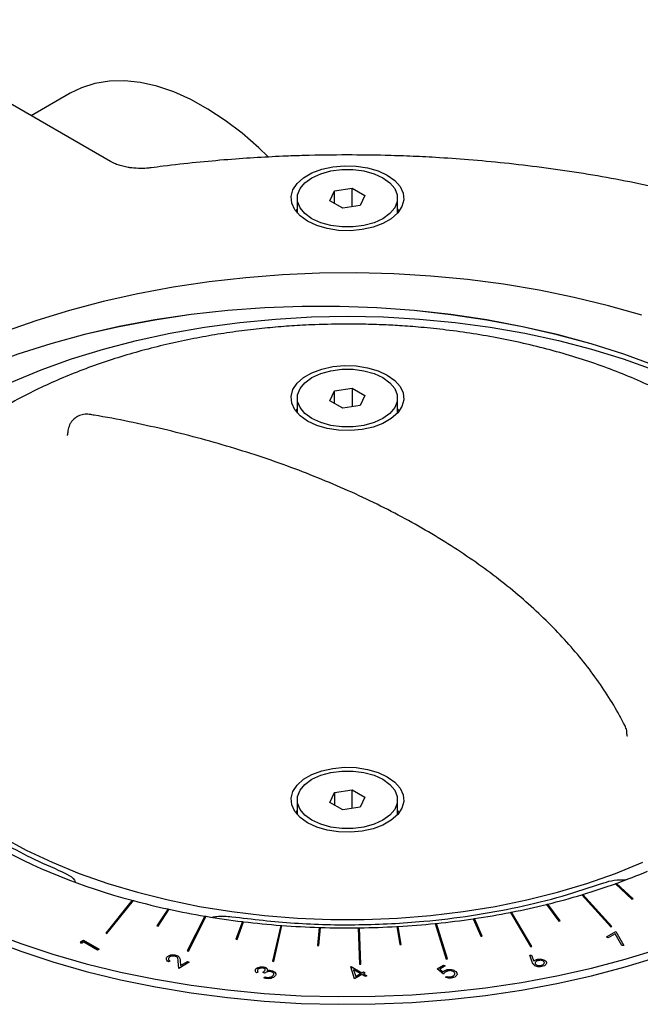
# Model space of a CAD drawing. Units: millimetres. Extents: x 10 to 410, y 6 to 287.
# Drawn here: x 361 to 373, y 123 to 142 of the extents above; entities that cross this region are included whole.
import ezdxf

# ---------------------------------------------------------------- set-up
doc = ezdxf.new("R2010")
doc.units = ezdxf.units.MM

msp = doc.modelspace()

# ---------------------------------------------------------------- linework, layer by layer
at = {"color": 7, "linetype": 'Continuous', "lineweight": 25}
for p, q in [((362.873304, 139.494055), (357.976533, 142.320901)), ((362.071498, 140.855768), (361.292995, 140.406348)), ((367.251605, 138.707512), (367.344999, 138.908724)), ((367.344999, 138.908724), (367.693547, 138.962639)), ((367.344999, 138.653597), (367.344999, 138.908724)), ((367.693547, 138.962639), (367.948702, 138.815341)), ((367.693547, 138.589106), (367.693547, 138.962639)), ((367.948702, 138.815341), (367.855309, 138.614128)), ((366.600154, 138.761426), (366.600154, 138.463899)), ((367.506761, 138.560214), (367.251605, 138.707512)), ((367.855309, 138.614128), (367.506761, 138.560214)), ((368.600154, 138.463899), (368.600154, 138.761426)), ((368.634682, 138.506257), (368.600154, 138.548616)), ((367.251605, 134.72178), (367.344999, 134.922993)), ((367.344999, 134.922993), (367.693547, 134.976908)), ((367.344999, 134.667865), (367.344999, 134.922993)), ((367.693547, 134.976908), (367.948702, 134.82961)), ((367.693547, 134.976908), (367.693547, 134.603375)), ((366.600154, 134.775695), (366.600154, 134.478168)), ((367.506761, 134.574482), (367.251605, 134.72178)), ((367.948702, 134.82961), (367.855309, 134.628397)), ((368.600154, 134.478168), (368.600154, 134.775695)), ((367.855309, 134.628397), (367.506761, 134.574482)), ((368.634682, 134.520526), (368.600154, 134.562884)), ((367.251605, 126.711913), (367.344999, 126.913126)), ((367.344999, 126.913126), (367.693547, 126.967041)), ((367.344999, 126.913126), (367.344999, 126.657998)), ((367.693547, 126.967041), (367.948702, 126.819743)), ((367.693547, 126.593508), (367.693547, 126.967041)), ((366.600154, 126.765828), (366.600154, 126.468301)), ((367.506761, 126.564615), (367.251605, 126.711913)), ((367.948702, 126.819743), (367.855309, 126.61853)), ((368.600154, 126.468301), (368.600154, 126.765828)), ((367.855309, 126.61853), (367.506761, 126.564615)), ((368.634682, 126.510659), (368.600154, 126.553017)), ((361.913867, 125.330986), (362.006791, 125.285432)), ((372.94523, 125.092091), (373.275832, 124.78589)), ((373.297048, 124.793525), (372.966446, 125.099725)), ((372.966446, 125.098704), (372.966446, 125.099725)), ((373.296254, 124.793239), (372.966446, 125.098704)), ((372.273676, 124.87117), (372.852026, 124.23144)), ((372.874189, 124.238118), (372.295839, 124.877848)), ((372.295839, 124.876827), (372.295839, 124.877848)), ((372.873464, 124.237899), (372.295839, 124.876827)), ((363.309818, 124.761938), (362.781542, 124.107934)), ((363.309818, 124.760918), (362.782219, 124.107752)), ((362.8042, 124.101835), (363.332476, 124.755839)), ((363.309818, 124.760918), (363.309818, 124.761938)), ((371.57326, 124.680067), (371.819226, 124.348373)), ((371.842209, 124.354052), (371.596243, 124.685747)), ((371.596243, 124.684726), (371.596243, 124.685747)), ((371.841569, 124.353894), (371.596243, 124.684726)), ((373.275832, 124.78589), (373.297048, 124.793525)), ((364.021926, 124.588428), (363.801767, 124.250745)), ((364.021926, 124.587408), (363.80235, 124.250618)), ((363.825165, 124.245661), (364.045324, 124.583345)), ((364.021926, 124.587408), (364.021926, 124.588428)), ((370.851258, 124.520766), (371.254093, 123.83765)), ((371.277759, 123.842301), (370.874925, 124.525417)), ((370.874925, 124.524396), (370.874925, 124.525417)), ((371.27722, 123.842195), (370.874925, 124.524396)), ((364.756583, 124.446497), (364.407004, 123.753676)), ((364.756583, 124.445476), (364.407478, 123.753597)), ((364.431006, 123.74964), (364.780585, 124.442461)), ((364.756583, 124.445476), (364.756583, 124.446497)), ((365.506158, 124.337619), (365.377652, 123.984518)), ((365.506158, 124.336598), (365.378008, 123.984475)), ((365.402118, 123.981551), (365.530623, 124.334651)), ((365.506158, 124.336598), (365.506158, 124.337619)), ((369.352992, 124.299506), (369.570913, 123.588942)), ((369.595531, 123.591458), (369.37761, 124.302022)), ((369.37761, 124.301001), (369.37761, 124.302022)), ((369.595227, 123.591427), (369.37761, 124.301001)), ((370.108598, 124.393471), (370.264189, 124.044021)), ((370.288402, 124.047614), (370.132811, 124.397064)), ((370.132811, 124.396043), (370.132811, 124.397064)), ((370.287976, 124.047551), (370.132811, 124.396043)), ((371.819226, 124.348373), (371.842209, 124.354052)), ((362.781542, 124.107934), (362.8042, 124.101835)), ((363.801767, 124.250745), (363.825165, 124.245661)), ((366.269688, 124.261933), (366.106961, 123.54646)), ((366.269688, 124.260912), (366.10719, 123.546442)), ((366.131749, 123.544581), (366.294475, 124.260054)), ((366.269688, 124.260912), (366.269688, 124.261933)), ((367.039242, 124.220226), (367.005388, 123.859947)), ((367.039242, 124.219206), (367.005484, 123.859944)), ((367.030351, 123.859165), (367.064206, 124.219444)), ((367.039242, 124.219206), (367.039242, 124.220226)), ((367.813833, 124.212552), (367.841756, 123.491118)), ((367.866749, 123.49144), (367.838826, 124.212874)), ((367.838826, 124.211854), (367.838826, 124.212874)), ((367.86671, 123.49144), (367.838826, 124.211854)), ((368.585413, 124.23899), (368.647, 123.879936)), ((368.671879, 123.881358), (368.610292, 124.240412)), ((368.610292, 124.239391), (368.610292, 124.240412)), ((368.671705, 123.881349), (368.610292, 124.239391)), ((372.766414, 124.030684), (372.956789, 124.140585)), ((372.767298, 124.030174), (372.956789, 124.139564)), ((372.941544, 124.095151), (372.798143, 124.012367)), ((372.852026, 124.23144), (372.874189, 124.238118)), ((373.074286, 123.857318), (372.941544, 124.095151)), ((372.956789, 124.140585), (373.111468, 123.863543)), ((372.956789, 124.139564), (372.956789, 124.140585)), ((372.956789, 124.139564), (373.110947, 123.863455)), ((362.279862, 123.930637), (362.337062, 123.963657)), ((362.293434, 123.901838), (362.279862, 123.930637)), ((362.280241, 123.929835), (362.337062, 123.962637)), ((362.341028, 123.929313), (362.293434, 123.901838)), ((362.337062, 123.963657), (362.646421, 123.785068)), ((362.337062, 123.962637), (362.337062, 123.963657)), ((362.337062, 123.962637), (362.645537, 123.784558)), ((362.618658, 123.769041), (362.341028, 123.929313)), ((365.377652, 123.984518), (365.402118, 123.981551)), ((370.264189, 124.044021), (370.288402, 124.047614)), ((372.798143, 124.012367), (372.766414, 124.030684)), ((362.646421, 123.785068), (362.618658, 123.769041)), ((364.407004, 123.753676), (364.431006, 123.74964)), ((367.005388, 123.859947), (367.030351, 123.859165)), ((368.647, 123.879936), (368.671879, 123.881358)), ((371.254093, 123.83765), (371.277759, 123.842301)), ((373.111468, 123.863543), (373.074286, 123.857318)), ((364.030603, 123.652111), (364.030603, 123.653132)), ((364.060597, 123.551387), (364.032834, 123.53536)), ((364.21602, 123.65297), (364.21602, 123.65399)), ((364.235107, 123.404853), (364.227051, 123.548024)), ((364.445313, 123.526202), (364.235107, 123.404853)), ((364.264419, 123.553784), (364.269625, 123.461413)), ((364.264419, 123.552764), (364.264419, 123.553784)), ((364.264419, 123.552764), (364.269625, 123.460392)), ((364.269625, 123.461413), (364.413584, 123.544519)), ((364.269625, 123.460392), (364.413584, 123.543498)), ((364.413584, 123.544519), (364.445313, 123.526202)), ((364.413584, 123.543498), (364.413584, 123.544519)), ((364.413584, 123.543498), (364.444429, 123.525691)), ((366.106961, 123.54646), (366.131749, 123.544581)), ((369.570913, 123.588942), (369.595531, 123.591458)), ((371.23633, 123.664917), (371.274505, 123.667564)), ((371.285164, 123.530117), (371.23633, 123.664917)), ((371.236691, 123.663921), (371.274505, 123.666544)), ((371.274505, 123.667564), (371.31776, 123.548219)), ((371.274505, 123.666544), (371.274505, 123.667564)), ((371.274505, 123.666544), (371.31776, 123.547198)), ((371.31776, 123.547198), (371.31776, 123.548219)), ((371.346825, 123.567411), (371.346825, 123.568432)), ((371.530259, 123.567483), (371.530259, 123.568503)), ((364.269625, 123.460392), (364.269625, 123.461413)), ((365.815935, 123.329877), (365.788172, 123.31385)), ((365.800938, 123.411783), (365.800938, 123.412804)), ((365.807344, 123.352194), (365.815935, 123.328856)), ((365.946817, 123.309271), (365.915088, 123.327587)), ((365.971668, 123.417543), (365.971668, 123.418564)), ((365.999183, 123.359945), (365.999183, 123.360966)), ((366.059109, 123.364059), (366.059109, 123.36508)), ((366.132544, 123.342988), (366.132544, 123.344008)), ((367.666756, 123.435317), (367.672396, 123.438572)), ((367.743786, 123.195874), (367.666756, 123.435317)), ((367.667033, 123.434456), (367.672396, 123.437552)), ((367.672396, 123.438572), (367.886567, 123.314934)), ((367.672396, 123.437552), (367.672396, 123.438572)), ((367.672396, 123.437552), (367.886567, 123.313913)), ((367.858804, 123.298906), (367.724451, 123.376467)), ((367.724451, 123.376467), (367.766591, 123.245673)), ((367.724451, 123.375446), (367.724451, 123.376467)), ((367.724451, 123.375446), (367.766591, 123.244652)), ((367.766591, 123.245673), (367.858804, 123.298906)), ((367.766591, 123.244652), (367.858804, 123.297886)), ((367.841756, 123.491118), (367.866749, 123.49144)), ((367.858804, 123.297886), (367.858804, 123.298906)), ((367.886567, 123.314934), (367.922263, 123.33554)), ((367.886567, 123.313913), (367.922263, 123.334519)), ((367.886567, 123.313913), (367.886567, 123.314934)), ((367.953992, 123.317223), (367.918296, 123.296617)), ((367.918296, 123.296617), (367.989687, 123.255404)), ((367.918296, 123.295596), (367.918296, 123.296617)), ((367.918296, 123.295596), (367.988803, 123.254894)), ((367.922263, 123.33554), (367.953992, 123.317223)), ((367.922263, 123.334519), (367.922263, 123.33554)), ((367.922263, 123.334519), (367.953108, 123.316713)), ((369.39169, 123.397503), (369.518606, 123.47077)), ((369.51464, 123.289891), (369.39169, 123.397503)), ((369.392392, 123.396888), (369.518606, 123.469749)), ((369.550335, 123.452453), (369.445109, 123.391707)), ((369.445109, 123.391707), (369.509806, 123.335111)), ((369.445109, 123.390686), (369.445109, 123.391707)), ((369.445109, 123.390686), (369.509806, 123.33409)), ((369.509806, 123.33409), (369.509806, 123.335111)), ((369.518606, 123.47077), (369.550335, 123.452453)), ((369.518606, 123.469749), (369.518606, 123.47077)), ((369.518606, 123.469749), (369.549451, 123.451943)), ((369.540234, 123.358596), (369.540234, 123.359617)), ((369.738789, 123.356378), (369.738789, 123.357399)), ((371.36932, 123.472643), (371.36932, 123.473663)), ((371.498096, 123.476149), (371.498096, 123.477169)), ((365.930953, 123.217686), (365.958716, 123.233714)), ((365.930953, 123.216666), (365.958716, 123.232693)), ((365.958716, 123.232693), (365.958716, 123.233714)), ((366.025706, 123.221996), (366.025706, 123.223017)), ((366.094122, 123.242173), (366.094122, 123.243194)), ((367.890533, 123.28059), (367.743786, 123.195874)), ((367.766591, 123.244652), (367.766591, 123.245673)), ((367.961924, 123.239377), (367.890533, 123.28059)), ((367.989687, 123.255404), (367.961924, 123.239377)), ((369.558268, 123.228072), (369.586031, 123.244099)), ((369.558268, 123.227051), (369.586031, 123.243078)), ((369.586031, 123.243078), (369.586031, 123.244099)), ((369.709787, 123.250412), (369.709787, 123.251433))]:
    msp.add_line(p, q, dxfattribs=at)
at = {"color": 7, "linetype": 'Continuous', "lineweight": 25, "flags": 128}
for points in [[(366.010893, 139.590888), (365.830436, 139.764889), (365.498958, 140.05497), (365.161073, 140.313493), (364.819588, 140.538311), (364.477339, 140.727559), (364.137167, 140.879663), (363.801898, 140.99336), (363.474316, 141.067708), (363.157141, 141.102088), (362.853008, 141.096214), (362.564441, 141.050136), (362.293837, 140.964236), (362.071498, 140.855768)], [(366.804659, 138.302197), (366.656649, 138.407711), (366.549876, 138.528685), (366.489004, 138.65983), (366.476696, 138.795416), (366.513487, 138.929516), (366.597771, 139.05627), (366.725865, 139.170138), (366.892168, 139.266143), (367.089414, 139.340089), (367.308982, 139.388746), (367.541276, 139.409985), (367.776143, 139.402879), (368.003318, 139.367739), (368.212873, 139.3061), (368.395649, 139.220656)], [(366.893047, 138.353222), (366.75343, 138.454291), (366.65627, 138.57076), (366.606442, 138.696791), (366.606442, 138.826062), (366.65627, 138.952092), (366.75343, 139.068562), (366.893047, 139.16963), (367.068122, 139.25023), (367.269875, 139.306319), (367.488189, 139.335084), (367.712118, 139.335084), (367.930433, 139.306319), (368.132186, 139.25023), (368.307261, 139.16963)], [(368.395649, 139.220656), (368.543658, 139.115141), (368.650432, 138.994168), (368.711303, 138.863023), (368.723612, 138.727437), (368.68682, 138.593337), (368.602536, 138.466583), (368.474443, 138.352715), (368.308139, 138.25671), (368.110893, 138.182763), (367.891325, 138.134107), (367.659032, 138.112868), (367.424165, 138.119974), (367.19699, 138.155114), (366.987435, 138.216753), (366.804659, 138.302197)], [(368.307261, 139.16963), (368.446878, 139.068562), (368.544037, 138.952092), (368.593866, 138.826062), (368.593866, 138.696791), (368.544037, 138.57076), (368.446878, 138.454291), (368.307261, 138.353222), (368.132186, 138.272623), (367.930433, 138.216534), (367.712118, 138.187769), (367.488189, 138.187769), (367.269875, 138.216534), (367.068122, 138.272623), (366.893047, 138.353222)], [(366.600154, 138.548616), (366.597771, 138.545932), (366.565625, 138.506257)], [(373.472183, 136.426607), (372.808155, 136.616236), (372.125833, 136.782823), (371.427615, 136.925782), (370.715953, 137.044613), (369.993347, 137.138896), (369.262335, 137.208302), (368.525484, 137.252586), (367.785382, 137.271592), (367.044631, 137.265255), (366.30583, 137.233596), (365.571576, 137.176726), (364.844447, 137.094845), (364.126998, 136.988242), (363.421748, 136.857289), (362.731175, 136.702448), (362.057705, 136.524262), (361.403703, 136.323357), (360.771466, 136.100439)], [(373.745016, 135.419836), (373.115318, 135.650559), (372.461772, 135.858006), (371.786958, 136.04136), (371.093536, 136.199898), (370.384242, 136.332994), (369.661874, 136.440123), (368.929282, 136.520862), (368.189355, 136.574894), (367.445011, 136.602004), (366.699188, 136.602087), (365.954826, 136.575141), (365.214863, 136.521273), (364.482217, 136.440696), (363.759778, 136.333727), (363.050396, 136.200788), (362.356869, 136.042404), (361.681932, 135.859199), (361.028249, 135.651896), (360.398398, 135.421314), (359.794863, 135.16836), (359.220025, 134.894034)], [(373.745016, 135.418816), (373.115318, 135.649538), (372.461772, 135.856985), (371.786958, 136.040339), (371.093536, 136.198877), (370.384242, 136.331973), (369.661874, 136.439102), (368.929282, 136.519841), (368.189355, 136.573873), (367.445011, 136.600984), (366.699188, 136.601066), (365.954826, 136.57412), (365.214863, 136.520253), (364.482217, 136.439675), (363.759778, 136.332706), (363.050396, 136.199767), (362.356869, 136.041383), (361.681932, 135.858178), (361.028249, 135.650876), (360.398398, 135.420293), (359.794863, 135.167339), (359.220025, 134.893013)], [(359.821979, 134.546533), (360.34735, 134.830595), (360.903778, 135.094213), (361.488881, 135.336257), (362.100154, 135.555692), (362.734978, 135.751578), (363.390636, 135.923075), (364.06432, 136.069451), (364.753144, 136.190076), (365.45416, 136.284436), (366.164366, 136.352126), (366.880719, 136.392857), (367.600154, 136.406453), (368.319588, 136.392857), (369.035942, 136.352126), (369.746147, 136.284436), (370.447163, 136.190076), (371.135988, 136.069451), (371.809672, 135.923075), (372.465329, 135.751578), (373.100154, 135.555692), (373.711426, 135.336257)], [(366.804659, 134.316465), (366.656649, 134.42198), (366.549876, 134.542953), (366.489004, 134.674099), (366.476696, 134.809684), (366.513487, 134.943785), (366.597771, 135.070538), (366.725865, 135.184406), (366.892168, 135.280411), (367.089414, 135.354358), (367.308982, 135.403014), (367.541276, 135.424254), (367.776143, 135.417148), (368.003318, 135.382007), (368.212873, 135.320368), (368.395649, 135.234924)], [(366.893047, 134.367491), (366.75343, 134.468559), (366.65627, 134.585029), (366.606442, 134.711059), (366.606442, 134.840331), (366.65627, 134.966361), (366.75343, 135.08283), (366.893047, 135.183899), (367.068122, 135.264498), (367.269875, 135.320587), (367.488189, 135.349353), (367.712118, 135.349353), (367.930433, 135.320587), (368.132186, 135.264498), (368.307261, 135.183899)], [(368.395649, 135.234924), (368.543658, 135.12941), (368.650432, 135.008436), (368.711303, 134.877291), (368.723612, 134.741705), (368.68682, 134.607605), (368.602536, 134.480851), (368.474443, 134.366984), (368.308139, 134.270978), (368.110893, 134.197032), (367.891325, 134.148376), (367.659032, 134.127136), (367.424165, 134.134242), (367.19699, 134.169382), (366.987435, 134.231021), (366.804659, 134.316465)], [(368.307261, 135.183899), (368.446878, 135.08283), (368.544037, 134.966361), (368.593866, 134.840331), (368.593866, 134.711059), (368.544037, 134.585029), (368.446878, 134.468559), (368.307261, 134.367491), (368.132186, 134.286891), (367.930433, 134.230803), (367.712118, 134.202037), (367.488189, 134.202037), (367.269875, 134.230803), (367.068122, 134.286891), (366.893047, 134.367491)], [(366.600154, 134.562884), (366.597771, 134.5602), (366.565625, 134.520526)], [(366.804659, 126.306598), (366.656649, 126.412113), (366.549876, 126.533086), (366.489004, 126.664232), (366.476696, 126.799817), (366.513487, 126.933918), (366.597771, 127.060671), (366.725865, 127.174539), (366.892168, 127.270544), (367.089414, 127.344491), (367.308982, 127.393147), (367.541276, 127.414387), (367.776143, 127.407281), (368.003318, 127.37214), (368.212873, 127.310501), (368.395649, 127.225057)], [(366.893047, 126.357624), (366.75343, 126.458692), (366.65627, 126.575162), (366.606442, 126.701192), (366.606442, 126.830464), (366.65627, 126.956494), (366.75343, 127.072963), (366.893047, 127.174032), (367.068122, 127.254631), (367.269875, 127.31072), (367.488189, 127.339486), (367.712118, 127.339486), (367.930433, 127.31072), (368.132186, 127.254631), (368.307261, 127.174032)], [(368.395649, 127.225057), (368.543658, 127.119543), (368.650432, 126.998569), (368.711303, 126.867424), (368.723612, 126.731838), (368.68682, 126.597738), (368.602536, 126.470984), (368.474443, 126.357117), (368.308139, 126.261111), (368.110893, 126.187165), (367.891325, 126.138509), (367.659032, 126.117269), (367.424165, 126.124375), (367.19699, 126.159515), (366.987435, 126.221154), (366.804659, 126.306598)], [(368.307261, 127.174032), (368.446878, 127.072963), (368.544037, 126.956494), (368.593866, 126.830464), (368.593866, 126.701192), (368.544037, 126.575162), (368.446878, 126.458692), (368.307261, 126.357624), (368.132186, 126.277024), (367.930433, 126.220936), (367.712118, 126.19217), (367.488189, 126.19217), (367.269875, 126.220936), (367.068122, 126.277024), (366.893047, 126.357624)], [(366.600154, 126.553017), (366.597771, 126.550333), (366.565625, 126.510659)], [(360.705863, 126.025265), (361.192418, 125.762939), (361.708849, 125.520393), (362.252748, 125.298757), (362.821579, 125.099065), (363.41269, 124.922248), (364.023325, 124.769131), (364.650637, 124.640426), (365.291701, 124.536735), (365.943528, 124.458541), (366.603078, 124.406208), (367.267278, 124.37998), (367.93303, 124.37998), (368.597229, 124.406208), (369.25678, 124.458541), (369.908607, 124.536735), (370.549671, 124.640426), (371.176982, 124.769131), (371.787617, 124.922248), (372.378728, 125.099065), (372.94756, 125.298757), (373.491459, 125.520393)], [(360.464206, 124.13161), (361.084723, 123.897974), (361.728125, 123.685969), (362.392153, 123.49634), (363.074474, 123.329754), (363.772692, 123.186794), (364.484354, 123.067964), (365.20696, 122.97368), (365.937973, 122.904275), (366.674824, 122.859991), (367.414925, 122.840984), (368.155677, 122.847321), (368.894478, 122.878981), (369.628732, 122.93585), (370.355861, 123.017731), (371.07331, 123.124335), (371.778559, 123.255287), (372.469132, 123.410128), (373.142603, 123.588314), (373.796605, 123.789219)], [(360.464206, 123.978509), (361.084723, 123.744873), (361.728125, 123.532868), (362.392153, 123.343239), (363.074474, 123.176652), (363.772692, 123.033693), (364.484354, 122.914862), (365.20696, 122.820579), (365.937973, 122.751173), (366.674824, 122.706889), (367.414925, 122.687883), (368.155677, 122.69422), (368.894478, 122.725879), (369.628732, 122.782749), (370.355861, 122.864629), (371.07331, 122.971233), (371.778559, 123.102186), (372.469132, 123.257027), (373.142603, 123.435213), (373.796605, 123.636118)]]:
    msp.add_lwpolyline(points, dxfattribs=at)
at = {"color": 7, "linetype": 'Continuous', "lineweight": 25}
for centre, radius, start, end in [((366.353628, 136.408098), 12.037351, 240.6278317, 255.3529618), ((368.791066, 136.685931), 12.315598, 289.8178974, 292.9186803), ((368.423749, 137.705828), 13.399633, 286.7962935, 289.7205675), ((368.599258, 137.20257), 12.86763, 289.7395165, 289.8399156), ((368.130112, 138.679211), 14.416348, 283.9119532, 286.7036263), ((368.268782, 138.202946), 13.921302, 286.7191716, 286.8144385), ((367.090594, 138.760601), 14.501221, 254.8871384, 254.9798481), ((367.207488, 139.210977), 14.965518, 254.9934552, 257.709983), ((367.9096, 139.5696), 15.333642, 281.1505044, 283.8233721), ((368.011606, 139.140587), 14.893674, 283.8357134, 283.9267873), ((367.305099, 139.641653), 15.408099, 257.697033, 257.7860683), ((367.387393, 140.036812), 15.810727, 257.7967707, 260.4217735), ((367.757201, 140.342561), 16.121489, 278.4737771, 281.0649326), ((367.826093, 139.975586), 15.749115, 281.0744746, 281.16222), ((367.452499, 140.404447), 16.185077, 260.4116621, 260.4978246), ((367.503991, 140.726965), 16.510664, 260.505768, 263.0500296), ((367.541478, 141.015512), 16.802639, 263.0426192, 263.1266574), ((367.568463, 141.253935), 17.041565, 263.1321061, 265.6291248), ((367.617072, 141.420084), 17.208359, 273.3087962, 275.7896515), ((367.635923, 141.220094), 17.008503, 275.7940862, 275.877445), ((367.663874, 140.967742), 16.753601, 275.8710864, 278.3906895), ((367.704302, 140.679105), 16.463164, 278.3975632, 278.4827528), ((367.585261, 141.45314), 17.242489, 265.6241743, 265.7067771), ((367.595033, 141.596617), 17.385277, 265.709807, 268.1679951), ((367.599081, 141.697713), 17.487471, 268.1654362, 268.2472658), ((367.600157, 141.741041), 17.529791, 268.2479795, 270.698411), ((367.600229, 141.740387), 17.530157, 270.6981619, 270.7798586), ((367.601531, 141.681416), 17.470153, 270.7782663, 273.2284852), ((367.606613, 141.579236), 17.368868, 273.2305427, 273.3127444)]:
    msp.add_arc(centre, radius, start, end, dxfattribs=at)
for points, knots in [([(367.600154, 139.623994), (367.31044, 139.621729), (366.904993, 139.618558), (366.308378, 139.597474), (365.802933, 139.572388), (365.20205, 139.530777), (364.574454, 139.473354), (364.063509, 139.41816), (363.765923, 139.376827), (363.684809, 139.365561)], [0, 0, 0, 0, 0.220072782, 0.307986176, 0.454035687, 0.605413773, 0.767590192, 0.93665178, 1, 1, 1, 1]), ([(385.165458, 130.1374), (385.164525, 130.146664), (385.1468, 130.322691), (385.074217, 130.665392), (384.943607, 131.165529), (384.765076, 131.666009), (384.551655, 132.147622), (384.307065, 132.608056), (384.03737, 133.045553), (383.734508, 133.475224), (383.399182, 133.896134), (383.032138, 134.307391), (382.634203, 134.708142), (382.206266, 135.097573), (381.749278, 135.474917), (381.26424, 135.839444), (380.752207, 136.190458), (380.214285, 136.527302), (379.651627, 136.849349), (379.065429, 137.156011), (378.456932, 137.446731), (377.827433, 137.72098), (377.178285, 137.978261), (376.510908, 138.218106), (375.826803, 138.440074), (375.127575, 138.643759), (374.414969, 138.828783), (373.690947, 138.994798), (372.957835, 139.141483), (372.218638, 139.268538), (371.477822, 139.375653), (370.743633, 139.462445), (370.037542, 139.52802), (369.406531, 139.571899), (368.852058, 139.599342), (368.266301, 139.619347), (367.851195, 139.622243), (367.600154, 139.623994)], [0, 0, 0, 0, 0.001772126, 0.033671845, 0.065954032, 0.098634414, 0.131715746, 0.161611285, 0.191563754, 0.221564092, 0.251604101, 0.281675054, 0.311768434, 0.341876408, 0.371992072, 0.402109512, 0.432223738, 0.462330062, 0.492424322, 0.52250361, 0.552565044, 0.582605551, 0.612621552, 0.642608552, 0.672560557, 0.702469184, 0.732322203, 0.762100985, 0.791775696, 0.821295474, 0.85056612, 0.879391846, 0.907289217, 0.932642356, 0.952341401, 0.97117779, 1, 1, 1, 1]), ([(363.481314, 139.354068), (363.419729, 139.35605), (363.334148, 139.358805), (363.214624, 139.376358), (363.120105, 139.396), (363.019354, 139.42647), (362.93497, 139.460089), (362.892732, 139.484144), (362.87473, 139.494396)], [0, 0, 0, 0, 0.261292271, 0.363097634, 0.529517577, 0.697007471, 0.870859645, 1, 1, 1, 1]), ([(363.683735, 139.368111), (363.669445, 139.366013), (363.603895, 139.35639), (363.535106, 139.355087), (363.481314, 139.354068)], [0, 0, 0, 0, 0.218010636, 1, 1, 1, 1]), ([(367.600154, 136.251631), (367.38669, 136.249391), (367.087339, 136.246249), (366.646912, 136.225311), (366.27323, 136.20035), (365.830512, 136.158722), (365.369891, 136.102318), (364.893288, 136.029261), (364.409069, 135.939171), (363.92268, 135.83175), (363.438643, 135.706957), (362.960699, 135.56491), (362.492033, 135.405858), (362.035412, 135.230146), (361.593278, 135.0382), (361.167809, 134.830503), (360.760968, 134.607585), (360.374539, 134.370006), (360.010165, 134.118356), (359.66937, 133.853245), (359.353579, 133.575299), (359.064129, 133.28515), (358.802298, 132.983437), (358.569319, 132.67081), (358.366417, 132.34793), (358.194759, 132.015463), (358.055724, 131.674081), (357.950005, 131.324448), (357.881156, 130.967255), (357.84794, 130.655487), (357.853584, 130.463365), (357.855662, 130.392637)], [0, 0, 0, 0, 0.0418842297, 0.0587364043, 0.0867014512, 0.115677273, 0.1467022921, 0.1790164828, 0.2123135828, 0.2463498433, 0.2809533144, 0.3159980907, 0.3513908217, 0.3870614848, 0.4229572077, 0.4590380368, 0.4952739864, 0.5316429427, 0.5681291497, 0.6047189152, 0.6414038006, 0.6781801289, 0.7150483648, 0.7520143007, 0.7890913348, 0.8263040272, 0.8636926732, 0.9013180198, 0.9392646212, 0.9776410112, 1, 1, 1, 1]), ([(377.345968, 130.432461), (377.346484, 130.519594), (377.347743, 130.732104), (377.303343, 131.071454), (377.217583, 131.450597), (377.091274, 131.817524), (376.930995, 132.16896), (376.741846, 132.502107), (376.519285, 132.827417), (376.264209, 133.143553), (375.977732, 133.449261), (375.661103, 133.743381), (375.315688, 134.024856), (374.942948, 134.292726), (374.544439, 134.546107), (374.12179, 134.784197), (373.676714, 135.006263), (373.210999, 135.21164), (372.726563, 135.399705), (372.225496, 135.569888), (371.71015, 135.721657), (371.183316, 135.854525), (370.648643, 135.968028), (370.111798, 136.061676), (369.584547, 136.134751), (369.09481, 136.186255), (368.665833, 136.218927), (368.264844, 136.239763), (367.917772, 136.250125), (367.688199, 136.251213), (367.600154, 136.251631)], [0, 0, 0, 0, 0.027654371, 0.067446602, 0.108033395, 0.149520408, 0.187238636, 0.225131617, 0.263177693, 0.301346888, 0.339604657, 0.377917365, 0.416255458, 0.454594572, 0.492914769, 0.531195913, 0.569426296, 0.607593484, 0.645682453, 0.683672349, 0.721531141, 0.759205533, 0.796599394, 0.833520829, 0.869526782, 0.903319667, 0.931537807, 0.954754581, 0.982647486, 1, 1, 1, 1]), ([(362.46076, 134.448814), (362.458074, 134.449711), (362.419055, 134.462737), (362.337139, 134.454241), (362.240236, 134.425922), (362.163696, 134.37719), (362.10998, 134.326213), (362.083802, 134.285604), (362.072472, 134.268027)], [0, 0, 0, 0, 0.018621565, 0.270593373, 0.517308684, 0.682631844, 0.862629927, 1, 1, 1, 1]), ([(373.136675, 128.243696), (373.063824, 128.380235), (372.915945, 128.657391), (372.651091, 129.065512), (372.353504, 129.469667), (372.023041, 129.864483), (371.661427, 130.249214), (371.269342, 130.622925), (370.847841, 130.984791), (370.397955, 131.334023), (369.920796, 131.669878), (369.417531, 131.991649), (368.889377, 132.298674), (368.337604, 132.590327), (367.763528, 132.866025), (367.168524, 133.125212), (366.554038, 133.367371), (365.921589, 133.592003), (365.27282, 133.798699), (364.609402, 133.986863), (363.93359, 134.156749), (363.2465, 134.305612), (362.754513, 134.402655), (362.489605, 134.44445), (362.459504, 134.449199)], [0, 0, 0, 0, 0.045972336, 0.093317728, 0.140747673, 0.188245524, 0.235794123, 0.283377208, 0.330980222, 0.378590646, 0.426197957, 0.473793061, 0.521366626, 0.568912884, 0.616426135, 0.663900325, 0.711328343, 0.758701101, 0.806006191, 0.853225763, 0.900332899, 0.94728493, 0.994010032, 1, 1, 1, 1]), ([(362.072472, 134.268027), (362.055878, 134.230919), (362.031736, 134.17693), (362.021115, 134.111533), (362.023518, 134.086945), (362.024126, 134.080729)], [0, 0, 0, 0, 0.621594387, 0.904347076, 1, 1, 1, 1]), ([(362.020122, 134.081283), (362.020123, 134.068924), (362.020126, 134.044693), (362.007765, 134.026306), (362.010299, 134.029153), (362.010892, 134.02982)], [0, 0, 0, 0, 0.443667277, 0.869803021, 1, 1, 1, 1]), ([(373.176182, 128.073199), (373.175669, 128.098551), (373.174467, 128.157879), (373.15054, 128.212422), (373.136837, 128.243658)], [0, 0, 0, 0, 0.427309926, 1, 1, 1, 1]), ([(373.187822, 128.02683), (373.187597, 128.027223), (373.185882, 128.030212), (373.177186, 128.051159), (373.179515, 128.067838), (373.180186, 128.072645)], [0, 0, 0, 0, 0.097088846, 0.739765834, 1, 1, 1, 1]), ([(362.006791, 125.285432), (362.069254, 125.247315), (362.141768, 125.203065), (362.164133, 125.145621), (362.167233, 125.137659)], [0, 0, 0, 0, 0.86140269, 1, 1, 1, 1]), ([(365.294756, 124.434238), (365.709088, 124.385478), (366.544363, 124.287179), (367.833237, 124.260821), (369.018326, 124.321328), (370.078671, 124.449736), (371.00313, 124.619428), (371.888885, 124.835717), (372.439909, 125.019524), (372.713399, 125.110752)], [0, 0, 0, 0, 0.164397118, 0.331417537, 0.499920905, 0.626488217, 0.752425483, 0.877121267, 1, 1, 1, 1]), ([(372.713399, 125.110752), (372.781832, 125.131049), (372.920479, 125.172172), (373.076417, 125.173153), (373.155388, 125.17365)], [0, 0, 0, 0, 0.4935693356, 1, 1, 1, 1]), ([(364.898267, 124.425456), (364.929767, 124.4311), (365.010077, 124.445488), (365.14595, 124.449564), (365.245496, 124.439312), (365.294756, 124.434238)], [0, 0, 0, 0, 0.245860897, 0.626816307, 1, 1, 1, 1]), ([(364.032834, 123.53536), (364.019598, 123.545082), (363.993151, 123.564508), (363.985182, 123.599584), (363.998132, 123.630883), (364.019776, 123.645713), (364.030603, 123.653132)], [0, 0, 0, 0, 0.280029084, 0.559514589, 0.779667528, 1, 1, 1, 1]), ([(363.993705, 123.582763), (363.991416, 123.588818), (363.985561, 123.604303), (363.998751, 123.62994), (364.019983, 123.644719), (364.030603, 123.652111)], [0, 0, 0, 0, 0.242942509, 0.621316974, 1, 1, 1, 1]), ([(364.060907, 123.633992), (364.051418, 123.627269), (364.03246, 123.613835), (364.027879, 123.588917), (364.039234, 123.567517), (364.053471, 123.556768), (364.060597, 123.551387)], [0, 0, 0, 0, 0.279698739, 0.558846643, 0.779176191, 1, 1, 1, 1]), ([(364.034848, 123.604639), (364.032593, 123.598544), (364.027872, 123.585781), (364.039554, 123.566446), (364.053577, 123.55573), (364.060597, 123.550367)], [0, 0, 0, 0, 0.313451429, 0.656341116, 1, 1, 1, 1]), ([(364.030603, 123.653132), (364.045684, 123.660352), (364.075818, 123.674777), (364.131636, 123.677913), (364.180753, 123.670975), (364.204263, 123.659653), (364.21602, 123.65399)], [0, 0, 0, 0, 0.279890304, 0.559223727, 0.779582365, 1, 1, 1, 1]), ([(364.030603, 123.652111), (364.045684, 123.659331), (364.075818, 123.673756), (364.131636, 123.676892), (364.180753, 123.669955), (364.204263, 123.658632), (364.21602, 123.65297)], [0, 0, 0, 0, 0.279890304, 0.559223727, 0.779582365, 1, 1, 1, 1]), ([(364.190736, 123.636532), (364.179872, 123.641302), (364.158114, 123.650855), (364.118982, 123.651643), (364.085201, 123.646032), (364.069008, 123.638007), (364.060907, 123.633992)], [0, 0, 0, 0, 0.279125773, 0.558978351, 0.77935005, 1, 1, 1, 1]), ([(364.227051, 123.548024), (364.226615, 123.565413), (364.226008, 123.589619), (364.213504, 123.620506), (364.198321, 123.631193), (364.190736, 123.636532)], [0, 0, 0, 0, 0.560717226, 0.780532115, 1, 1, 1, 1]), ([(364.21602, 123.65399), (364.227033, 123.646182), (364.249082, 123.630548), (364.261441, 123.594852), (364.263289, 123.569371), (364.264419, 123.553784)], [0, 0, 0, 0, 0.279287894, 0.559153784, 1, 1, 1, 1]), ([(364.21602, 123.65297), (364.227033, 123.645161), (364.249082, 123.629528), (364.261441, 123.593832), (364.263289, 123.56835), (364.264419, 123.552764)], [0, 0, 0, 0, 0.279287894, 0.559153784, 1, 1, 1, 1]), ([(371.340442, 123.45828), (371.325365, 123.470474), (371.298358, 123.492317), (371.289206, 123.518535), (371.285164, 123.530117)], [0, 0, 0, 0, 0.558273099, 1, 1, 1, 1]), ([(371.31776, 123.548219), (371.322773, 123.55219), (371.331727, 123.559284), (371.342211, 123.565636), (371.346825, 123.568432)], [0, 0, 0, 0, 0.559910294, 1, 1, 1, 1]), ([(371.31776, 123.547198), (371.322773, 123.55117), (371.331727, 123.558263), (371.342211, 123.564615), (371.346825, 123.567411)], [0, 0, 0, 0, 0.559910294, 1, 1, 1, 1]), ([(371.372729, 123.546752), (371.364108, 123.540846), (371.346889, 123.529049), (371.34158, 123.507161), (371.349219, 123.487606), (371.362619, 123.478311), (371.36932, 123.473663)], [0, 0, 0, 0, 0.280127493, 0.559514765, 0.779719226, 1, 1, 1, 1]), ([(371.346428, 123.513576), (371.345278, 123.510603), (371.341862, 123.501766), (371.349691, 123.486528), (371.362776, 123.477272), (371.36932, 123.472643)], [0, 0, 0, 0, 0.202204866, 0.601033325, 1, 1, 1, 1]), ([(371.346825, 123.568432), (371.361927, 123.575363), (371.392133, 123.589226), (371.4471, 123.592317), (371.495628, 123.585399), (371.51871, 123.574137), (371.530259, 123.568503)], [0, 0, 0, 0, 0.279638435, 0.559325786, 0.779526672, 1, 1, 1, 1]), ([(371.346825, 123.567411), (371.361927, 123.574342), (371.392133, 123.588205), (371.4471, 123.591296), (371.495628, 123.584378), (371.51871, 123.573117), (371.530259, 123.567483)], [0, 0, 0, 0, 0.279638435, 0.559325786, 0.779526672, 1, 1, 1, 1]), ([(371.504169, 123.55151), (371.493045, 123.556282), (371.470752, 123.565846), (371.430901, 123.56542), (371.397216, 123.559024), (371.380895, 123.550844), (371.372729, 123.546752)], [0, 0, 0, 0, 0.278754356, 0.558605004, 0.77914743, 1, 1, 1, 1]), ([(371.498096, 123.477169), (371.506646, 123.483203), (371.523741, 123.495268), (371.529928, 123.517146), (371.524226, 123.537223), (371.510854, 123.546749), (371.504169, 123.55151)], [0, 0, 0, 0, 0.28001804, 0.55985257, 0.779987142, 1, 1, 1, 1]), ([(371.498096, 123.476149), (371.507064, 123.482135), (371.522427, 123.492388), (371.52482, 123.505738), (371.525816, 123.511295)], [0, 0, 0, 0, 0.583768038, 1, 1, 1, 1]), ([(371.530259, 123.568503), (371.542823, 123.559405), (371.567936, 123.541219), (371.572885, 123.507873), (371.558471, 123.479001), (371.538382, 123.464996), (371.528338, 123.457994)], [0, 0, 0, 0, 0.279630821, 0.558960319, 0.779478268, 1, 1, 1, 1]), ([(371.530259, 123.567483), (371.544175, 123.558558), (371.563087, 123.546428), (371.564539, 123.530692), (371.564922, 123.526534)], [0, 0, 0, 0, 0.735786335, 1, 1, 1, 1]), ([(365.788172, 123.31385), (365.779839, 123.322776), (365.7632, 123.340599), (365.760543, 123.369427), (365.774044, 123.394656), (365.791971, 123.406753), (365.800938, 123.412804)], [0, 0, 0, 0, 0.28028774, 0.559679679, 0.779746545, 1, 1, 1, 1]), ([(365.766187, 123.346992), (365.764337, 123.354782), (365.760612, 123.370462), (365.77432, 123.393666), (365.792063, 123.405742), (365.800938, 123.411783)], [0, 0, 0, 0, 0.330390521, 0.665053384, 1, 1, 1, 1]), ([(365.800938, 123.412804), (365.814808, 123.419258), (365.842533, 123.43216), (365.892372, 123.437983), (365.938379, 123.433392), (365.960577, 123.423504), (365.971668, 123.418564)], [0, 0, 0, 0, 0.280084961, 0.559868332, 0.780099154, 1, 1, 1, 1]), ([(365.800938, 123.411783), (365.814808, 123.418238), (365.842533, 123.431139), (365.892372, 123.436962), (365.938379, 123.432371), (365.960577, 123.422483), (365.971668, 123.417543)], [0, 0, 0, 0, 0.280084961, 0.559868332, 0.780099154, 1, 1, 1, 1]), ([(365.833039, 123.394702), (365.825633, 123.389688), (365.810846, 123.379678), (365.800742, 123.355983), (365.810172, 123.33978), (365.815935, 123.329877)], [0, 0, 0, 0, 0.280635963, 0.560364409, 1, 1, 1, 1]), ([(365.943781, 123.402608), (365.934116, 123.406377), (365.914705, 123.413948), (365.870988, 123.411843), (365.847417, 123.401196), (365.833039, 123.394702)], [0, 0, 0, 0, 0.278858992, 0.560074237, 1, 1, 1, 1]), ([(365.915088, 123.327587), (365.930948, 123.338609), (365.954735, 123.355139), (365.962207, 123.38041), (365.955579, 123.394358), (365.947713, 123.399859), (365.943781, 123.402608)], [0, 0, 0, 0, 0.499418485, 0.749015955, 0.874543705, 1, 1, 1, 1]), ([(365.915088, 123.326567), (365.932407, 123.337487), (365.954169, 123.351209), (365.956816, 123.368999), (365.957356, 123.372631)], [0, 0, 0, 0, 0.795860596, 1, 1, 1, 1]), ([(366.107446, 123.326443), (366.101602, 123.329297), (366.089912, 123.335006), (366.060763, 123.340702), (366.005331, 123.339476), (365.970228, 123.321356), (365.946817, 123.309271)], [0, 0, 0, 0, 0.125587022, 0.251190676, 0.500604965, 1, 1, 1, 1]), ([(365.971668, 123.418564), (365.978312, 123.414147), (365.991596, 123.405317), (366.004192, 123.385177), (366.001082, 123.370143), (365.999183, 123.360966)], [0, 0, 0, 0, 0.280508211, 0.560792317, 1, 1, 1, 1]), ([(365.971668, 123.417543), (365.978174, 123.41312), (365.99118, 123.404278), (366.001362, 123.390742), (366.000337, 123.382514), (366.000039, 123.38012)], [0, 0, 0, 0, 0.415097561, 0.829863489, 1, 1, 1, 1]), ([(365.999183, 123.360966), (366.010147, 123.362954), (366.029733, 123.366505), (366.05013, 123.365516), (366.059109, 123.36508)], [0, 0, 0, 0, 0.559794511, 1, 1, 1, 1]), ([(365.999183, 123.359945), (366.010147, 123.361933), (366.029733, 123.365485), (366.05013, 123.364495), (366.059109, 123.364059)], [0, 0, 0, 0, 0.559794511, 1, 1, 1, 1]), ([(366.059109, 123.36508), (366.07451, 123.363038), (366.102041, 123.359389), (366.123215, 123.348712), (366.132544, 123.344008)], [0, 0, 0, 0, 0.559419083, 1, 1, 1, 1]), ([(366.059109, 123.364059), (366.07451, 123.362018), (366.102041, 123.358368), (366.123215, 123.347692), (366.132544, 123.342988)], [0, 0, 0, 0, 0.559419083, 1, 1, 1, 1]), ([(366.094122, 123.243194), (366.104133, 123.249801), (366.124116, 123.26299), (366.133986, 123.287221), (366.129536, 123.310098), (366.114804, 123.320998), (366.107446, 123.326443)], [0, 0, 0, 0, 0.280599066, 0.5601509465, 0.7803025773, 1, 1, 1, 1]), ([(366.094122, 123.242173), (366.103979, 123.248753), (366.123655, 123.261888), (366.134631, 123.284387), (366.129826, 123.297537), (366.128125, 123.302193)], [0, 0, 0, 0, 0.393327306, 0.785186729, 1, 1, 1, 1]), ([(366.132544, 123.344008), (366.145507, 123.333962), (366.171444, 123.313862), (366.175775, 123.277834), (366.158519, 123.246942), (366.136415, 123.232045), (366.125356, 123.224591)], [0, 0, 0, 0, 0.279304, 0.558838258, 0.779276952, 1, 1, 1, 1]), ([(366.132544, 123.342988), (366.146971, 123.333103), (366.166573, 123.319672), (366.16754, 123.302704), (366.167796, 123.298224)], [0, 0, 0, 0, 0.735986264, 1, 1, 1, 1]), ([(369.509806, 123.335111), (369.514655, 123.340037), (369.523311, 123.348832), (369.535064, 123.356322), (369.540234, 123.359617)], [0, 0, 0, 0, 0.560064188, 1, 1, 1, 1]), ([(369.509806, 123.33409), (369.514655, 123.339016), (369.523311, 123.347811), (369.535064, 123.355301), (369.540234, 123.358596)], [0, 0, 0, 0, 0.560064188, 1, 1, 1, 1]), ([(369.566944, 123.338402), (369.5552, 123.330055), (369.534208, 123.315133), (369.520625, 123.297611), (369.51464, 123.289891)], [0, 0, 0, 0, 0.559416158, 1, 1, 1, 1]), ([(369.540234, 123.359617), (369.556597, 123.367251), (369.589304, 123.38251), (369.649675, 123.385212), (369.701653, 123.376114), (369.726402, 123.363641), (369.738789, 123.357399)], [0, 0, 0, 0, 0.279688101, 0.559025463, 0.779291554, 1, 1, 1, 1]), ([(369.540234, 123.358596), (369.556597, 123.36623), (369.589304, 123.381489), (369.649675, 123.384191), (369.701653, 123.375093), (369.726402, 123.362621), (369.738789, 123.356378)], [0, 0, 0, 0, 0.279688101, 0.559025463, 0.779291554, 1, 1, 1, 1]), ([(369.709849, 123.342051), (369.698, 123.34757), (369.674323, 123.358598), (369.630252, 123.359972), (369.59352, 123.352064), (369.57581, 123.34296), (369.566944, 123.338402)], [0, 0, 0, 0, 0.279538969, 0.558616833, 0.7790472621, 1, 1, 1, 1]), ([(369.709787, 123.251433), (369.720015, 123.258909), (369.740478, 123.273863), (369.745169, 123.300988), (369.735019, 123.324996), (369.718242, 123.336364), (369.709849, 123.342051)], [0, 0, 0, 0, 0.279617024, 0.559357125, 0.779559189, 1, 1, 1, 1]), ([(369.738789, 123.357399), (369.753027, 123.347088), (369.781481, 123.326484), (369.790999, 123.2889), (369.774941, 123.255734), (369.751591, 123.24004), (369.739905, 123.232186)], [0, 0, 0, 0, 0.279864143, 0.559270954, 0.779423506, 1, 1, 1, 1]), ([(369.738789, 123.356378), (369.754227, 123.346206), (369.777387, 123.330945), (369.780262, 123.311161), (369.78122, 123.304564)], [0, 0, 0, 0, 0.666544901, 1, 1, 1, 1]), ([(371.528338, 123.457994), (371.512837, 123.450963), (371.48185, 123.436907), (371.425469, 123.433377), (371.376241, 123.441338), (371.352374, 123.452633), (371.340442, 123.45828)], [0, 0, 0, 0, 0.279669559, 0.5590848234, 0.7795576056, 1, 1, 1, 1]), ([(371.36932, 123.473663), (371.380146, 123.468947), (371.401825, 123.459501), (371.440773, 123.459311), (371.47401, 123.465228), (371.490065, 123.473188), (371.498096, 123.477169)], [0, 0, 0, 0, 0.2790589861, 0.5588203528, 0.7793033823, 1, 1, 1, 1]), ([(371.36932, 123.472643), (371.380146, 123.467926), (371.401825, 123.45848), (371.440773, 123.45829), (371.47401, 123.464207), (371.490065, 123.472167), (371.498096, 123.476149)], [0, 0, 0, 0, 0.2790589861, 0.5588203528, 0.7793033823, 1, 1, 1, 1]), ([(366.125356, 123.224591), (366.109918, 123.217114), (366.079087, 123.202181), (366.021847, 123.19656), (365.971146, 123.203375), (365.94436, 123.212913), (365.930953, 123.217686)], [0, 0, 0, 0, 0.279885901, 0.558978536, 0.77926287, 1, 1, 1, 1]), ([(365.958716, 123.233714), (365.970542, 123.230156), (365.991634, 123.223812), (366.015307, 123.22326), (366.025706, 123.223017)], [0, 0, 0, 0, 0.560694434, 1, 1, 1, 1]), ([(365.958716, 123.232693), (365.970542, 123.229136), (365.991634, 123.222791), (366.015307, 123.222239), (366.025706, 123.221996)], [0, 0, 0, 0, 0.560694434, 1, 1, 1, 1]), ([(366.025706, 123.223017), (366.040157, 123.224939), (366.066019, 123.228379), (366.085518, 123.238658), (366.094122, 123.243194)], [0, 0, 0, 0, 0.55874795, 1, 1, 1, 1]), ([(366.025706, 123.221996), (366.040157, 123.223918), (366.066019, 123.227359), (366.085518, 123.237638), (366.094122, 123.242173)], [0, 0, 0, 0, 0.55874795, 1, 1, 1, 1]), ([(369.739905, 123.232186), (369.725285, 123.225313), (369.696059, 123.211572), (369.642406, 123.207932), (369.594994, 123.213891), (369.570515, 123.223343), (369.558268, 123.228072)], [0, 0, 0, 0, 0.2796245285, 0.559019159, 0.7793803439, 1, 1, 1, 1]), ([(369.586031, 123.244099), (369.597163, 123.240435), (369.619392, 123.23312), (369.655972, 123.233821), (369.686869, 123.240286), (369.702148, 123.247717), (369.709787, 123.251433)], [0, 0, 0, 0, 0.280050174, 0.559165714, 0.779583137, 1, 1, 1, 1]), ([(369.586031, 123.243078), (369.597163, 123.239415), (369.619392, 123.232099), (369.655972, 123.232801), (369.686869, 123.239265), (369.702148, 123.246696), (369.709787, 123.250412)], [0, 0, 0, 0, 0.280050174, 0.559165714, 0.779583137, 1, 1, 1, 1]), ([(369.709787, 123.250412), (369.72108, 123.257737), (369.736387, 123.267667), (369.737979, 123.280495), (369.738396, 123.283859)], [0, 0, 0, 0, 0.737756223, 1, 1, 1, 1])]:
    msp.add_open_spline(points, degree=3, knots=knots, dxfattribs=at)
msp.add_open_spline([(360.705863, 125.923197), (360.896742, 125.817389), (361.278502, 125.605771), (361.702079, 125.422581), (361.913867, 125.330986)], degree=3, dxfattribs=at)

doc.saveas('drawing.dxf')
